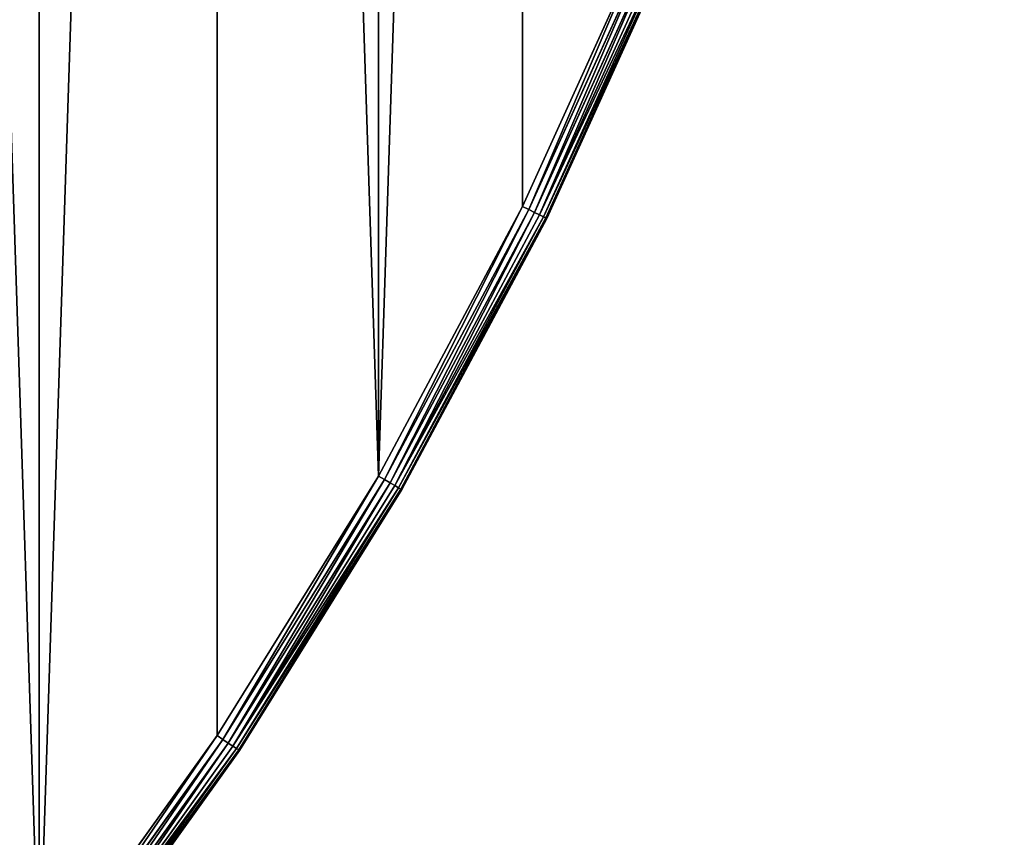
# Model space of a CAD drawing. Extents: x 997 to 20146, y 250 to 6965.
# Drawn here: x 1622 to 1695, y 5487 to 5548 of the extents above; entities that cross this region are included whole.
import ezdxf

# ---------------------------------------------------------------- set-up
doc = ezdxf.new("R2010")
doc.units = 0
doc.header["$LTSCALE"] = 25.4
doc.layers.get('0').update_dxf_attribs({"color": 13, "linetype": 'CONTINUOUS'})

# ---------------------------------------------------------------- blocks, each defined once
blk = doc.blocks.new('GROUP_53')
at = {"color": 0}
for p, q in [((662.111, 196.084), (671.509, 216.827)), ((671.509, 216.827, 20), (662.111, 196.084, 20)), ((662.111, 196.084), (671.509, 216.827)), ((671.509, 216.827, 20), (662.111, 196.084, 20)), ((671.988, 216.628, 0.068), (662.575, 195.855, 0.068)), ((671.988, 216.628, 0.068), (662.575, 195.855, 0.068)), ((671.988, 216.628, 19.932), (662.575, 195.855, 19.932)), ((671.988, 216.628, 19.932), (662.575, 195.855, 19.932)), ((672.433, 216.444, 0.268), (663.008, 195.641, 0.268)), ((672.433, 216.444, 0.268), (663.008, 195.641, 0.268)), ((672.433, 216.444, 19.732), (663.008, 195.641, 19.732)), ((672.433, 216.444, 19.732), (663.008, 195.641, 19.732)), ((672.816, 216.285, 0.586), (663.38, 195.458, 0.586)), ((672.816, 216.285, 0.586), (663.38, 195.458, 0.586)), ((672.816, 216.285, 19.414), (663.38, 195.458, 19.414)), ((672.816, 216.285, 19.414), (663.38, 195.458, 19.414)), ((673.11, 216.163, 1), (663.665, 195.318, 1)), ((673.11, 216.163, 1), (663.665, 195.318, 1)), ((673.11, 216.163, 19), (663.665, 195.318, 19)), ((673.11, 216.163, 19), (663.665, 195.318, 19)), ((673.295, 216.087, 1.482), (663.844, 195.229, 1.482)), ((673.295, 216.087, 1.482), (663.844, 195.229, 1.482)), ((673.295, 216.087, 18.518), (663.844, 195.229, 18.518)), ((673.295, 216.087, 18.518), (663.844, 195.229, 18.518)), ((663.905, 195.199, 18), (673.358, 216.061, 18)), ((663.905, 195.199, 2), (673.358, 216.061, 2)), ((663.905, 195.199, 2), (673.358, 216.061, 2)), ((663.905, 195.199, 18), (673.358, 216.061, 18)), ((651.376, 176.001), (662.111, 196.084)), ((662.111, 196.084, 20), (651.376, 176.001, 20)), ((651.376, 176.001), (662.111, 196.084)), ((662.111, 196.084, 20), (651.376, 176.001, 20)), ((662.111, 196.084), (662.575, 195.855, 0.068)), ((662.111, 196.084), (662.575, 195.855, 0.068)), ((662.111, 196.084, 20), (662.575, 195.855, 19.932)), ((662.111, 196.084, 20), (662.575, 195.855, 19.932)), ((662.575, 195.855, 0.068), (651.824, 175.742, 0.068)), ((662.575, 195.855, 0.068), (651.824, 175.742, 0.068)), ((662.575, 195.855, 19.932), (651.824, 175.742, 19.932)), ((662.575, 195.855, 19.932), (651.824, 175.742, 19.932)), ((663.008, 195.641, 0.268), (652.242, 175.5, 0.268)), ((663.008, 195.641, 0.268), (652.242, 175.5, 0.268)), ((663.008, 195.641, 19.732), (652.242, 175.5, 19.732)), ((663.008, 195.641, 19.732), (652.242, 175.5, 19.732)), ((663.38, 195.458, 0.586), (652.601, 175.293, 0.586)), ((663.38, 195.458, 0.586), (652.601, 175.293, 0.586)), ((663.38, 195.458, 19.414), (652.601, 175.293, 19.414)), ((663.38, 195.458, 19.414), (652.601, 175.293, 19.414)), ((663.665, 195.318, 1), (652.877, 175.134, 1)), ((663.665, 195.318, 1), (652.877, 175.134, 1)), ((663.665, 195.318, 19), (652.877, 175.134, 19)), ((663.665, 195.318, 19), (652.877, 175.134, 19)), ((663.844, 195.229, 1.482), (653.05, 175.034, 1.482)), ((663.844, 195.229, 1.482), (653.05, 175.034, 1.482)), ((663.844, 195.229, 18.518), (653.05, 175.034, 18.518)), ((663.844, 195.229, 18.518), (653.05, 175.034, 18.518)), ((653.109, 175, 18), (663.905, 195.199, 18)), ((653.109, 175, 2), (663.905, 195.199, 2)), ((653.109, 175, 2), (663.905, 195.199, 2)), ((653.109, 175, 18), (663.905, 195.199, 18)), ((662.575, 195.855, 0.068), (663.008, 195.641, 0.268)), ((662.575, 195.855, 0.068), (663.008, 195.641, 0.268)), ((662.575, 195.855, 19.932), (663.008, 195.641, 19.732)), ((662.575, 195.855, 19.932), (663.008, 195.641, 19.732)), ((663.008, 195.641, 0.268), (663.38, 195.458, 0.586)), ((663.008, 195.641, 0.268), (663.38, 195.458, 0.586)), ((663.008, 195.641, 19.732), (663.38, 195.458, 19.414)), ((663.008, 195.641, 19.732), (663.38, 195.458, 19.414)), ((663.38, 195.458, 0.586), (663.665, 195.318, 1)), ((663.38, 195.458, 0.586), (663.665, 195.318, 1)), ((663.38, 195.458, 19.414), (663.665, 195.318, 19)), ((663.38, 195.458, 19.414), (663.665, 195.318, 19)), ((663.844, 195.229, 1.482), (663.665, 195.318, 1)), ((663.844, 195.229, 1.482), (663.665, 195.318, 1)), ((663.665, 195.318, 19), (663.844, 195.229, 18.518)), ((663.665, 195.318, 19), (663.844, 195.229, 18.518)), ((663.905, 195.199, 2), (663.844, 195.229, 1.482)), ((663.905, 195.199, 2), (663.844, 195.229, 1.482)), ((663.844, 195.229, 18.518), (663.905, 195.199, 18)), ((663.844, 195.229, 18.518), (663.905, 195.199, 18)), ((663.905, 195.199, 2), (663.905, 195.199, 18)), ((663.905, 195.199, 2), (663.905, 195.199, 18)), ((639.351, 156.662), (651.376, 176.001)), ((651.376, 176.001, 20), (639.351, 156.662, 20)), ((639.351, 156.662), (651.376, 176.001)), ((651.376, 176.001, 20), (639.351, 156.662, 20)), ((651.824, 175.742, 0.068), (639.781, 156.374, 0.068)), ((651.824, 175.742, 0.068), (639.781, 156.374, 0.068)), ((651.824, 175.742, 19.932), (639.781, 156.374, 19.932)), ((651.824, 175.742, 19.932), (639.781, 156.374, 19.932)), ((652.242, 175.5, 0.268), (640.182, 156.106, 0.268)), ((652.242, 175.5, 0.268), (640.182, 156.106, 0.268)), ((652.242, 175.5, 19.732), (640.182, 156.106, 19.732)), ((652.242, 175.5, 19.732), (640.182, 156.106, 19.732)), ((651.376, 176.001), (651.824, 175.742, 0.068)), ((651.376, 176.001), (651.824, 175.742, 0.068)), ((651.824, 175.742, 19.932), (651.376, 176.001, 20)), ((651.824, 175.742, 19.932), (651.376, 176.001, 20)), ((652.242, 175.5, 0.268), (651.824, 175.742, 0.068)), ((652.242, 175.5, 0.268), (651.824, 175.742, 0.068)), ((652.242, 175.5, 19.732), (651.824, 175.742, 19.932)), ((652.242, 175.5, 19.732), (651.824, 175.742, 19.932)), ((652.242, 175.5, 0.268), (652.601, 175.293, 0.586)), ((652.242, 175.5, 0.268), (652.601, 175.293, 0.586)), ((652.601, 175.293, 19.414), (652.242, 175.5, 19.732)), ((652.601, 175.293, 19.414), (652.242, 175.5, 19.732)), ((652.601, 175.293, 0.586), (640.527, 155.876, 0.586)), ((652.601, 175.293, 0.586), (640.527, 155.876, 0.586)), ((652.601, 175.293, 19.414), (640.527, 155.876, 19.414)), ((652.601, 175.293, 19.414), (640.527, 155.876, 19.414)), ((652.877, 175.134, 1), (640.791, 155.699, 1)), ((652.877, 175.134, 1), (640.791, 155.699, 1)), ((652.877, 175.134, 19), (640.791, 155.699, 19)), ((652.877, 175.134, 19), (640.791, 155.699, 19)), ((653.05, 175.034, 1.482), (640.958, 155.588, 1.482)), ((653.05, 175.034, 1.482), (640.958, 155.588, 1.482)), ((653.05, 175.034, 18.518), (640.958, 155.588, 18.518)), ((653.05, 175.034, 18.518), (640.958, 155.588, 18.518)), ((641.014, 155.55, 18), (653.109, 175, 18)), ((641.014, 155.55, 2), (653.109, 175, 2)), ((641.014, 155.55, 2), (653.109, 175, 2)), ((641.014, 155.55, 18), (653.109, 175, 18)), ((652.601, 175.293, 0.586), (652.877, 175.134, 1)), ((652.601, 175.293, 0.586), (652.877, 175.134, 1)), ((652.877, 175.134, 19), (652.601, 175.293, 19.414)), ((652.877, 175.134, 19), (652.601, 175.293, 19.414)), ((652.877, 175.134, 1), (653.05, 175.034, 1.482)), ((652.877, 175.134, 1), (653.05, 175.034, 1.482)), ((653.05, 175.034, 18.518), (652.877, 175.134, 19)), ((653.05, 175.034, 18.518), (652.877, 175.134, 19)), ((653.05, 175.034, 1.482), (653.109, 175, 2)), ((653.05, 175.034, 1.482), (653.109, 175, 2)), ((653.109, 175, 18), (653.05, 175.034, 18.518)), ((653.109, 175, 18), (653.05, 175.034, 18.518)), ((653.109, 175, 2), (653.109, 175, 18)), ((653.109, 175, 2), (653.109, 175, 18)), ((626.086, 138.152), (639.351, 156.662)), ((639.351, 156.662, 20), (626.086, 138.152, 20)), ((639.351, 156.662, 20), (626.086, 138.152, 20)), ((626.086, 138.152), (639.351, 156.662)), ((639.781, 156.374, 19.932), (626.497, 137.836, 19.932)), ((639.781, 156.374, 19.932), (626.497, 137.836, 19.932)), ((639.781, 156.374, 0.068), (626.497, 137.836, 0.068)), ((639.781, 156.374, 0.068), (626.497, 137.836, 0.068)), ((639.351, 156.662, 20), (639.781, 156.374, 19.932)), ((639.351, 156.662), (639.781, 156.374, 0.068)), ((639.351, 156.662), (639.781, 156.374, 0.068)), ((639.351, 156.662, 20), (639.781, 156.374, 19.932)), ((639.781, 156.374, 19.932), (640.182, 156.106, 19.732)), ((639.781, 156.374, 0.068), (640.182, 156.106, 0.268)), ((639.781, 156.374, 0.068), (640.182, 156.106, 0.268)), ((639.781, 156.374, 19.932), (640.182, 156.106, 19.732)), ((640.182, 156.106, 19.732), (626.88, 137.543, 19.732)), ((640.182, 156.106, 19.732), (626.88, 137.543, 19.732)), ((640.182, 156.106, 0.268), (626.88, 137.543, 0.268)), ((640.182, 156.106, 0.268), (626.88, 137.543, 0.268)), ((640.527, 155.876, 19.414), (627.209, 137.29, 19.414)), ((640.527, 155.876, 19.414), (627.209, 137.29, 19.414)), ((640.527, 155.876, 0.586), (627.209, 137.29, 0.586)), ((640.527, 155.876, 0.586), (627.209, 137.29, 0.586)), ((640.791, 155.699, 19), (627.461, 137.097, 19)), ((640.791, 155.699, 19), (627.461, 137.097, 19)), ((640.791, 155.699, 1), (627.461, 137.097, 1)), ((640.791, 155.699, 1), (627.461, 137.097, 1)), ((640.958, 155.588, 18.518), (627.62, 136.975, 18.518)), ((640.958, 155.588, 18.518), (627.62, 136.975, 18.518)), ((640.958, 155.588, 1.482), (627.62, 136.975, 1.482)), ((640.958, 155.588, 1.482), (627.62, 136.975, 1.482)), ((627.674, 136.933, 18), (641.014, 155.55, 18)), ((641.014, 155.55, 2), (627.674, 136.933, 2)), ((627.674, 136.933, 18), (641.014, 155.55, 18)), ((641.014, 155.55, 2), (627.674, 136.933, 2)), ((640.182, 156.106, 19.732), (640.527, 155.876, 19.414)), ((640.182, 156.106, 0.268), (640.527, 155.876, 0.586)), ((640.182, 156.106, 0.268), (640.527, 155.876, 0.586)), ((640.182, 156.106, 19.732), (640.527, 155.876, 19.414)), ((640.527, 155.876, 19.414), (640.791, 155.699, 19)), ((640.527, 155.876, 0.586), (640.791, 155.699, 1)), ((640.527, 155.876, 0.586), (640.791, 155.699, 1)), ((640.527, 155.876, 19.414), (640.791, 155.699, 19)), ((640.791, 155.699, 19), (640.958, 155.588, 18.518)), ((640.791, 155.699, 1), (640.958, 155.588, 1.482)), ((640.791, 155.699, 1), (640.958, 155.588, 1.482)), ((640.791, 155.699, 19), (640.958, 155.588, 18.518)), ((640.958, 155.588, 18.518), (641.014, 155.55, 18)), ((640.958, 155.588, 1.482), (641.014, 155.55, 2)), ((640.958, 155.588, 1.482), (641.014, 155.55, 2)), ((640.958, 155.588, 18.518), (641.014, 155.55, 18)), ((641.014, 155.55, 2), (641.014, 155.55, 18)), ((641.014, 155.55, 2), (641.014, 155.55, 18))]:
    blk.add_line(p, q, dxfattribs=at)
at = {"color": 7}
mesh = blk.add_polyface(dxfattribs=at)
corners = [(2.746, 372.76), (2.746, 327.24), (2.001, 350), (4.978, 304.577), (4.978, 395.423), (8.688, 417.891), (8.688, 282.109), (13.859, 259.931), (13.859, 440.069), (20.469, 238.139), (20.469, 461.861), (28.491, 216.827), (28.491, 483.173), (37.889, 196.084), (37.889, 503.916), (48.624, 176.001), (48.624, 523.999), (60.649, 543.338), (60.649, 156.662), (73.914, 138.152), (73.914, 561.848), (88.361, 579.452), (88.361, 120.548), (103.928, 103.928), (103.928, 596.072), (120.548, 611.639), (120.548, 88.361), (138.152, 626.086), (138.152, 73.914), (156.662, 639.351), (156.662, 60.649), (176.001, 48.624), (176.001, 651.376), (196.084, 37.889), (196.084, 662.111), (216.827, 28.491), (216.827, 671.509), (238.139, 20.469), (238.139, 679.531), (259.931, 686.141), (259.931, 13.859), (282.109, 8.688), (282.109, 691.312), (304.577, 695.022), (304.577, 4.978), (327.24, 2.746), (327.24, 697.254), (350, 697.999), (350, 2.001), (372.76, 697.254), (372.76, 2.746), (395.423, 695.022), (395.423, 4.978), (417.891, 8.688), (417.891, 691.312), (440.069, 686.141), (440.069, 13.859), (461.861, 20.469), (461.861, 679.531), (483.173, 671.509), (483.173, 28.491), (503.916, 37.889), (503.916, 662.111), (523.999, 651.376), (523.999, 48.624), (543.338, 639.351), (543.338, 60.649), (561.848, 626.086), (561.848, 73.914), (579.452, 88.361), (579.452, 611.639), (596.072, 596.072), (596.072, 103.928), (611.639, 120.548), (611.639, 579.452), (626.086, 138.152), (626.086, 561.848), (639.351, 543.338), (639.351, 156.662), (651.376, 176.001), (651.376, 523.999), (662.111, 503.916), (662.111, 196.084), (671.509, 216.827), (671.509, 483.173), (679.531, 461.861), (679.531, 238.139), (686.141, 259.931), (686.141, 440.069), (691.312, 417.891), (691.312, 282.109), (695.022, 395.423), (695.022, 304.577), (697.254, 327.24), (697.254, 372.76), (697.999, 350)]
mesh.append_faces([[corners[k] for k in face] for face in [(0, 1, 2), (93, 94, 95)]], dxfattribs={"vtx0": -1, "color": 7})
mesh.append_faces([[corners[k] for k in face] for face in [(1, 0, 3), (3, 5, 6), (6, 5, 7), (7, 8, 9), (9, 10, 11), (11, 12, 13), (13, 14, 15), (15, 17, 18), (18, 17, 19), (19, 21, 22), (22, 21, 23), (23, 25, 26), (26, 27, 28), (28, 29, 30), (30, 29, 31), (31, 32, 33), (33, 34, 35), (35, 36, 37), (37, 39, 40), (40, 39, 41), (41, 43, 44), (44, 43, 45), (45, 47, 48), (48, 49, 50), (50, 51, 52), (52, 51, 53), (53, 55, 56), (56, 55, 57), (57, 59, 60), (60, 59, 61), (61, 63, 64), (64, 65, 66), (66, 67, 68), (68, 67, 69), (69, 71, 72), (72, 71, 73), (73, 74, 75), (75, 77, 78), (78, 77, 79), (79, 81, 82), (82, 81, 83), (83, 85, 86), (86, 85, 87), (87, 89, 90), (90, 91, 92), (92, 91, 93)]], dxfattribs={"vtx0": -1, "vtx1": -1, "color": 7})
mesh.append_faces([[corners[k] for k in face] for face in [(3, 0, 4), (3, 4, 5), (7, 5, 8), (9, 8, 10), (11, 10, 12), (13, 12, 14), (15, 14, 16), (15, 16, 17), (19, 17, 20), (19, 20, 21), (23, 21, 24), (23, 24, 25), (26, 25, 27), (28, 27, 29), (31, 29, 32), (33, 32, 34), (35, 34, 36), (37, 36, 38), (37, 38, 39), (41, 39, 42), (41, 42, 43), (45, 43, 46), (45, 46, 47), (48, 47, 49), (50, 49, 51), (53, 51, 54), (53, 54, 55), (57, 55, 58), (57, 58, 59), (61, 59, 62), (61, 62, 63), (64, 63, 65), (66, 65, 67), (69, 67, 70), (69, 70, 71), (73, 71, 74), (75, 74, 76), (75, 76, 77), (79, 77, 80), (79, 80, 81), (83, 81, 84), (83, 84, 85), (87, 85, 88), (87, 88, 89), (90, 89, 91), (93, 91, 94)]], dxfattribs={"vtx0": -1, "vtx2": -1, "color": 7})
mesh = blk.add_polyface(dxfattribs=at)
corners = [(2.746, 327.24, 20), (2.746, 372.76, 20), (2.001, 350, 20), (4.978, 304.577, 20), (4.978, 395.423, 20), (8.688, 417.891, 20), (8.688, 282.109, 20), (13.859, 259.931, 20), (13.859, 440.069, 20), (20.469, 238.139, 20), (20.469, 461.861, 20), (28.491, 216.827, 20), (28.491, 483.173, 20), (37.889, 196.084, 20), (37.889, 503.916, 20), (48.624, 176.001, 20), (48.624, 523.999, 20), (60.649, 156.662, 20), (60.649, 543.338, 20), (73.914, 138.152, 20), (73.914, 561.848, 20), (88.361, 579.452, 20), (88.361, 120.548, 20), (103.928, 103.928, 20), (103.928, 596.072, 20), (120.548, 611.639, 20), (120.548, 88.361, 20), (138.152, 626.086, 20), (138.152, 73.914, 20), (156.662, 639.351, 20), (156.662, 60.649, 20), (176.001, 48.624, 20), (176.001, 651.376, 20), (196.084, 37.889, 20), (196.084, 662.111, 20), (216.827, 28.491, 20), (216.827, 671.509, 20), (238.139, 20.469, 20), (238.139, 679.531, 20), (259.931, 686.141, 20), (259.931, 13.859, 20), (282.109, 8.688, 20), (282.109, 691.312, 20), (304.577, 695.022, 20), (304.577, 4.978, 20), (327.24, 2.746, 20), (327.24, 697.254, 20), (350, 2.001, 20), (350, 697.999, 20), (372.76, 2.746, 20), (372.76, 697.254, 20), (395.423, 4.978, 20), (395.423, 695.022, 20), (417.891, 8.688, 20), (417.891, 691.312, 20), (440.069, 686.141, 20), (440.069, 13.859, 20), (461.861, 20.469, 20), (461.861, 679.531, 20), (483.173, 671.509, 20), (483.173, 28.491, 20), (503.916, 37.889, 20), (503.916, 662.111, 20), (523.999, 651.376, 20), (523.999, 48.624, 20), (543.338, 639.351, 20), (543.338, 60.649, 20), (561.848, 626.086, 20), (561.848, 73.914, 20), (579.452, 88.361, 20), (579.452, 611.639, 20), (596.072, 596.072, 20), (596.072, 103.928, 20), (611.639, 120.548, 20), (611.639, 579.452, 20), (626.086, 138.152, 20), (626.086, 561.848, 20), (639.351, 543.338, 20), (639.351, 156.662, 20), (651.376, 176.001, 20), (651.376, 523.999, 20), (662.111, 503.916, 20), (662.111, 196.084, 20), (671.509, 216.827, 20), (671.509, 483.173, 20), (679.531, 461.861, 20), (679.531, 238.139, 20), (686.141, 259.931, 20), (686.141, 440.069, 20), (691.312, 417.891, 20), (691.312, 282.109, 20), (695.022, 395.423, 20), (695.022, 304.577, 20), (697.254, 327.24, 20), (697.254, 372.76, 20), (697.999, 350, 20)]
mesh.append_faces([[corners[k] for k in face] for face in [(0, 1, 2), (94, 93, 95)]], dxfattribs={"vtx0": -1, "color": 7})
mesh.append_faces([[corners[k] for k in face] for face in [(1, 3, 4), (4, 3, 5), (5, 7, 8), (8, 9, 10), (10, 11, 12), (12, 13, 14), (14, 15, 16), (16, 17, 18), (18, 19, 20), (20, 19, 21), (21, 23, 24), (24, 23, 25), (25, 26, 27), (27, 28, 29), (29, 31, 32), (32, 33, 34), (34, 35, 36), (36, 37, 38), (38, 37, 39), (39, 41, 42), (42, 41, 43), (43, 45, 46), (46, 47, 48), (48, 49, 50), (50, 51, 52), (52, 53, 54), (54, 53, 55), (55, 57, 58), (58, 57, 59), (59, 61, 62), (62, 61, 63), (63, 64, 65), (65, 66, 67), (67, 69, 70), (70, 69, 71), (71, 73, 74), (74, 75, 76), (76, 75, 77), (77, 79, 80), (80, 79, 81), (81, 83, 84), (84, 83, 85), (85, 87, 88), (88, 87, 89), (89, 90, 91), (91, 93, 94)]], dxfattribs={"vtx0": -1, "vtx1": -1, "color": 7})
mesh.append_faces([[corners[k] for k in face] for face in [(1, 0, 3), (5, 3, 6), (5, 6, 7), (8, 7, 9), (10, 9, 11), (12, 11, 13), (14, 13, 15), (16, 15, 17), (18, 17, 19), (21, 19, 22), (21, 22, 23), (25, 23, 26), (27, 26, 28), (29, 28, 30), (29, 30, 31), (32, 31, 33), (34, 33, 35), (36, 35, 37), (39, 37, 40), (39, 40, 41), (43, 41, 44), (43, 44, 45), (46, 45, 47), (48, 47, 49), (50, 49, 51), (52, 51, 53), (55, 53, 56), (55, 56, 57), (59, 57, 60), (59, 60, 61), (63, 61, 64), (65, 64, 66), (67, 66, 68), (67, 68, 69), (71, 69, 72), (71, 72, 73), (74, 73, 75), (77, 75, 78), (77, 78, 79), (81, 79, 82), (81, 82, 83), (85, 83, 86), (85, 86, 87), (89, 87, 90), (91, 90, 92), (91, 92, 93)]], dxfattribs={"vtx0": -1, "vtx2": -1, "color": 7})
mesh = blk.add_polyface(dxfattribs=at)
corners = [(671.509, 216.827), (662.575, 195.855, 0.068), (662.111, 196.084), (671.988, 216.628, 0.068)]
mesh.append_faces([[corners[k] for k in face] for face in [(0, 1, 2), (1, 0, 3)]], dxfattribs={"vtx0": -1, "color": 7})
mesh = blk.add_polyface(dxfattribs=at)
corners = [(662.575, 195.855, 19.932), (671.509, 216.827, 20), (662.111, 196.084, 20), (671.988, 216.628, 19.932)]
mesh.append_faces([[corners[k] for k in face] for face in [(0, 1, 2), (1, 0, 3)]], dxfattribs={"vtx0": -1, "color": 7})
mesh = blk.add_polyface(dxfattribs=at)
corners = [(671.988, 216.628, 0.068), (663.008, 195.641, 0.268), (662.575, 195.855, 0.068), (672.433, 216.444, 0.268)]
mesh.append_faces([[corners[k] for k in face] for face in [(0, 1, 2), (1, 0, 3)]], dxfattribs={"vtx0": -1, "color": 7})
mesh = blk.add_polyface(dxfattribs=at)
corners = [(663.008, 195.641, 19.732), (671.988, 216.628, 19.932), (662.575, 195.855, 19.932), (672.433, 216.444, 19.732)]
mesh.append_faces([[corners[k] for k in face] for face in [(0, 1, 2), (1, 0, 3)]], dxfattribs={"vtx0": -1, "color": 7})
mesh = blk.add_polyface(dxfattribs=at)
corners = [(672.433, 216.444, 0.268), (663.38, 195.458, 0.586), (663.008, 195.641, 0.268), (672.816, 216.285, 0.586)]
mesh.append_faces([[corners[k] for k in face] for face in [(0, 1, 2), (1, 0, 3)]], dxfattribs={"vtx0": -1, "color": 7})
mesh = blk.add_polyface(dxfattribs=at)
corners = [(663.38, 195.458, 19.414), (672.433, 216.444, 19.732), (663.008, 195.641, 19.732), (672.816, 216.285, 19.414)]
mesh.append_faces([[corners[k] for k in face] for face in [(0, 1, 2), (1, 0, 3)]], dxfattribs={"vtx0": -1, "color": 7})
at = {"color": 31}
mesh = blk.add_polyface(dxfattribs=at)
corners = [(663.38, 195.458, 0.586), (673.11, 216.163, 1), (663.665, 195.318, 1), (672.816, 216.285, 0.586)]
mesh.append_faces([[corners[k] for k in face] for face in [(0, 1, 2), (1, 0, 3)]], dxfattribs={"vtx0": -1, "color": 31})
mesh = blk.add_polyface(dxfattribs=at)
corners = [(673.11, 216.163, 19), (663.38, 195.458, 19.414), (663.665, 195.318, 19), (672.816, 216.285, 19.414)]
mesh.append_faces([[corners[k] for k in face] for face in [(0, 1, 2), (1, 0, 3)]], dxfattribs={"vtx0": -1, "color": 31})
mesh = blk.add_polyface(dxfattribs=at)
corners = [(663.665, 195.318, 1), (673.295, 216.087, 1.482), (663.844, 195.229, 1.482), (673.11, 216.163, 1)]
mesh.append_faces([[corners[k] for k in face] for face in [(0, 1, 2), (1, 0, 3)]], dxfattribs={"vtx0": -1, "color": 31})
mesh = blk.add_polyface(dxfattribs=at)
corners = [(673.295, 216.087, 18.518), (663.665, 195.318, 19), (663.844, 195.229, 18.518), (673.11, 216.163, 19)]
mesh.append_faces([[corners[k] for k in face] for face in [(0, 1, 2), (1, 0, 3)]], dxfattribs={"vtx0": -1, "color": 31})
mesh = blk.add_polyface(dxfattribs=at)
corners = [(663.844, 195.229, 1.482), (673.358, 216.061, 2), (663.905, 195.199, 2), (673.295, 216.087, 1.482)]
mesh.append_faces([[corners[k] for k in face] for face in [(0, 1, 2), (1, 0, 3)]], dxfattribs={"vtx0": -1, "color": 31})
mesh = blk.add_polyface(dxfattribs=at)
corners = [(673.358, 216.061, 18), (663.844, 195.229, 18.518), (663.905, 195.199, 18), (673.295, 216.087, 18.518)]
mesh.append_faces([[corners[k] for k in face] for face in [(0, 1, 2), (1, 0, 3)]], dxfattribs={"vtx0": -1, "color": 31})
mesh = blk.add_polyface(dxfattribs=at)
corners = [(673.358, 216.061, 2), (663.905, 195.199, 18), (663.905, 195.199, 2), (673.358, 216.061, 18)]
mesh.append_faces([[corners[k] for k in face] for face in [(0, 1, 2), (1, 0, 3)]], dxfattribs={"vtx0": -1, "color": 31})
at = {"color": 7}
mesh = blk.add_polyface(dxfattribs=at)
corners = [(662.111, 196.084), (651.824, 175.742, 0.068), (651.376, 176.001), (662.575, 195.855, 0.068)]
mesh.append_faces([[corners[k] for k in face] for face in [(0, 1, 2), (1, 0, 3)]], dxfattribs={"vtx0": -1, "color": 7})
mesh = blk.add_polyface(dxfattribs=at)
corners = [(651.824, 175.742, 19.932), (662.111, 196.084, 20), (651.376, 176.001, 20), (662.575, 195.855, 19.932)]
mesh.append_faces([[corners[k] for k in face] for face in [(0, 1, 2), (1, 0, 3)]], dxfattribs={"vtx0": -1, "color": 7})
mesh = blk.add_polyface(dxfattribs=at)
corners = [(662.575, 195.855, 0.068), (652.242, 175.5, 0.268), (651.824, 175.742, 0.068), (663.008, 195.641, 0.268)]
mesh.append_faces([[corners[k] for k in face] for face in [(0, 1, 2), (1, 0, 3)]], dxfattribs={"vtx0": -1, "color": 7})
mesh = blk.add_polyface(dxfattribs=at)
corners = [(652.242, 175.5, 19.732), (662.575, 195.855, 19.932), (651.824, 175.742, 19.932), (663.008, 195.641, 19.732)]
mesh.append_faces([[corners[k] for k in face] for face in [(0, 1, 2), (1, 0, 3)]], dxfattribs={"vtx0": -1, "color": 7})
mesh = blk.add_polyface(dxfattribs=at)
corners = [(663.008, 195.641, 0.268), (652.601, 175.293, 0.586), (652.242, 175.5, 0.268), (663.38, 195.458, 0.586)]
mesh.append_faces([[corners[k] for k in face] for face in [(0, 1, 2), (1, 0, 3)]], dxfattribs={"vtx0": -1, "color": 7})
mesh = blk.add_polyface(dxfattribs=at)
corners = [(652.601, 175.293, 19.414), (663.008, 195.641, 19.732), (652.242, 175.5, 19.732), (663.38, 195.458, 19.414)]
mesh.append_faces([[corners[k] for k in face] for face in [(0, 1, 2), (1, 0, 3)]], dxfattribs={"vtx0": -1, "color": 7})
at = {"color": 31}
mesh = blk.add_polyface(dxfattribs=at)
corners = [(652.601, 175.293, 0.586), (663.665, 195.318, 1), (652.877, 175.134, 1), (663.38, 195.458, 0.586)]
mesh.append_faces([[corners[k] for k in face] for face in [(0, 1, 2), (1, 0, 3)]], dxfattribs={"vtx0": -1, "color": 31})
mesh = blk.add_polyface(dxfattribs=at)
corners = [(663.665, 195.318, 19), (652.601, 175.293, 19.414), (652.877, 175.134, 19), (663.38, 195.458, 19.414)]
mesh.append_faces([[corners[k] for k in face] for face in [(0, 1, 2), (1, 0, 3)]], dxfattribs={"vtx0": -1, "color": 31})
mesh = blk.add_polyface(dxfattribs=at)
corners = [(652.877, 175.134, 1), (663.844, 195.229, 1.482), (653.05, 175.034, 1.482), (663.665, 195.318, 1)]
mesh.append_faces([[corners[k] for k in face] for face in [(0, 1, 2), (1, 0, 3)]], dxfattribs={"vtx0": -1, "color": 31})
mesh = blk.add_polyface(dxfattribs=at)
corners = [(663.844, 195.229, 18.518), (652.877, 175.134, 19), (653.05, 175.034, 18.518), (663.665, 195.318, 19)]
mesh.append_faces([[corners[k] for k in face] for face in [(0, 1, 2), (1, 0, 3)]], dxfattribs={"vtx0": -1, "color": 31})
mesh = blk.add_polyface(dxfattribs=at)
corners = [(653.05, 175.034, 1.482), (663.905, 195.199, 2), (653.109, 175, 2), (663.844, 195.229, 1.482)]
mesh.append_faces([[corners[k] for k in face] for face in [(0, 1, 2), (1, 0, 3)]], dxfattribs={"vtx0": -1, "color": 31})
mesh = blk.add_polyface(dxfattribs=at)
corners = [(663.905, 195.199, 18), (653.05, 175.034, 18.518), (653.109, 175, 18), (663.844, 195.229, 18.518)]
mesh.append_faces([[corners[k] for k in face] for face in [(0, 1, 2), (1, 0, 3)]], dxfattribs={"vtx0": -1, "color": 31})
mesh = blk.add_polyface(dxfattribs=at)
corners = [(663.905, 195.199, 2), (653.109, 175, 18), (653.109, 175, 2), (663.905, 195.199, 18)]
mesh.append_faces([[corners[k] for k in face] for face in [(0, 1, 2), (1, 0, 3)]], dxfattribs={"vtx0": -1, "color": 31})
at = {"color": 7}
mesh = blk.add_polyface(dxfattribs=at)
corners = [(651.376, 176.001), (639.781, 156.374, 0.068), (639.351, 156.662), (651.824, 175.742, 0.068)]
mesh.append_faces([[corners[k] for k in face] for face in [(0, 1, 2), (1, 0, 3)]], dxfattribs={"vtx0": -1, "color": 7})
mesh = blk.add_polyface(dxfattribs=at)
corners = [(639.781, 156.374, 19.932), (651.376, 176.001, 20), (639.351, 156.662, 20), (651.824, 175.742, 19.932)]
mesh.append_faces([[corners[k] for k in face] for face in [(0, 1, 2), (1, 0, 3)]], dxfattribs={"vtx0": -1, "color": 7})
mesh = blk.add_polyface(dxfattribs=at)
corners = [(651.824, 175.742, 0.068), (640.182, 156.106, 0.268), (639.781, 156.374, 0.068), (652.242, 175.5, 0.268)]
mesh.append_faces([[corners[k] for k in face] for face in [(0, 1, 2), (1, 0, 3)]], dxfattribs={"vtx0": -1, "color": 7})
mesh = blk.add_polyface(dxfattribs=at)
corners = [(640.182, 156.106, 19.732), (651.824, 175.742, 19.932), (639.781, 156.374, 19.932), (652.242, 175.5, 19.732)]
mesh.append_faces([[corners[k] for k in face] for face in [(0, 1, 2), (1, 0, 3)]], dxfattribs={"vtx0": -1, "color": 7})
mesh = blk.add_polyface(dxfattribs=at)
corners = [(652.242, 175.5, 0.268), (640.527, 155.876, 0.586), (640.182, 156.106, 0.268), (652.601, 175.293, 0.586)]
mesh.append_faces([[corners[k] for k in face] for face in [(0, 1, 2), (1, 0, 3)]], dxfattribs={"vtx0": -1, "color": 7})
mesh = blk.add_polyface(dxfattribs=at)
corners = [(640.527, 155.876, 19.414), (652.242, 175.5, 19.732), (640.182, 156.106, 19.732), (652.601, 175.293, 19.414)]
mesh.append_faces([[corners[k] for k in face] for face in [(0, 1, 2), (1, 0, 3)]], dxfattribs={"vtx0": -1, "color": 7})
at = {"color": 31}
mesh = blk.add_polyface(dxfattribs=at)
corners = [(640.527, 155.876, 0.586), (652.877, 175.134, 1), (640.791, 155.699, 1), (652.601, 175.293, 0.586)]
mesh.append_faces([[corners[k] for k in face] for face in [(0, 1, 2), (1, 0, 3)]], dxfattribs={"vtx0": -1, "color": 31})
mesh = blk.add_polyface(dxfattribs=at)
corners = [(652.877, 175.134, 19), (640.527, 155.876, 19.414), (640.791, 155.699, 19), (652.601, 175.293, 19.414)]
mesh.append_faces([[corners[k] for k in face] for face in [(0, 1, 2), (1, 0, 3)]], dxfattribs={"vtx0": -1, "color": 31})
mesh = blk.add_polyface(dxfattribs=at)
corners = [(640.791, 155.699, 1), (653.05, 175.034, 1.482), (640.958, 155.588, 1.482), (652.877, 175.134, 1)]
mesh.append_faces([[corners[k] for k in face] for face in [(0, 1, 2), (1, 0, 3)]], dxfattribs={"vtx0": -1, "color": 31})
mesh = blk.add_polyface(dxfattribs=at)
corners = [(653.05, 175.034, 18.518), (640.791, 155.699, 19), (640.958, 155.588, 18.518), (652.877, 175.134, 19)]
mesh.append_faces([[corners[k] for k in face] for face in [(0, 1, 2), (1, 0, 3)]], dxfattribs={"vtx0": -1, "color": 31})
mesh = blk.add_polyface(dxfattribs=at)
corners = [(640.958, 155.588, 1.482), (653.109, 175, 2), (641.014, 155.55, 2), (653.05, 175.034, 1.482)]
mesh.append_faces([[corners[k] for k in face] for face in [(0, 1, 2), (1, 0, 3)]], dxfattribs={"vtx0": -1, "color": 31})
mesh = blk.add_polyface(dxfattribs=at)
corners = [(653.109, 175, 18), (640.958, 155.588, 18.518), (641.014, 155.55, 18), (653.05, 175.034, 18.518)]
mesh.append_faces([[corners[k] for k in face] for face in [(0, 1, 2), (1, 0, 3)]], dxfattribs={"vtx0": -1, "color": 31})
mesh = blk.add_polyface(dxfattribs=at)
corners = [(653.109, 175, 2), (641.014, 155.55, 18), (641.014, 155.55, 2), (653.109, 175, 18)]
mesh.append_faces([[corners[k] for k in face] for face in [(0, 1, 2), (1, 0, 3)]], dxfattribs={"vtx0": -1, "color": 31})
at = {"color": 7}
mesh = blk.add_polyface(dxfattribs=at)
corners = [(626.497, 137.836, 19.932), (639.351, 156.662, 20), (626.086, 138.152, 20), (639.781, 156.374, 19.932)]
mesh.append_faces([[corners[k] for k in face] for face in [(0, 1, 2), (1, 0, 3)]], dxfattribs={"vtx0": -1, "color": 7})
mesh = blk.add_polyface(dxfattribs=at)
corners = [(639.351, 156.662), (626.497, 137.836, 0.068), (626.086, 138.152), (639.781, 156.374, 0.068)]
mesh.append_faces([[corners[k] for k in face] for face in [(0, 1, 2), (1, 0, 3)]], dxfattribs={"vtx0": -1, "color": 7})
mesh = blk.add_polyface(dxfattribs=at)
corners = [(626.88, 137.543, 19.732), (639.781, 156.374, 19.932), (626.497, 137.836, 19.932), (640.182, 156.106, 19.732)]
mesh.append_faces([[corners[k] for k in face] for face in [(0, 1, 2), (1, 0, 3)]], dxfattribs={"vtx0": -1, "color": 7})
mesh = blk.add_polyface(dxfattribs=at)
corners = [(639.781, 156.374, 0.068), (626.88, 137.543, 0.268), (626.497, 137.836, 0.068), (640.182, 156.106, 0.268)]
mesh.append_faces([[corners[k] for k in face] for face in [(0, 1, 2), (1, 0, 3)]], dxfattribs={"vtx0": -1, "color": 7})
mesh = blk.add_polyface(dxfattribs=at)
corners = [(627.209, 137.29, 19.414), (640.182, 156.106, 19.732), (626.88, 137.543, 19.732), (640.527, 155.876, 19.414)]
mesh.append_faces([[corners[k] for k in face] for face in [(0, 1, 2), (1, 0, 3)]], dxfattribs={"vtx0": -1, "color": 7})
mesh = blk.add_polyface(dxfattribs=at)
corners = [(640.182, 156.106, 0.268), (627.209, 137.29, 0.586), (626.88, 137.543, 0.268), (640.527, 155.876, 0.586)]
mesh.append_faces([[corners[k] for k in face] for face in [(0, 1, 2), (1, 0, 3)]], dxfattribs={"vtx0": -1, "color": 7})
at = {"color": 31}
mesh = blk.add_polyface(dxfattribs=at)
corners = [(640.791, 155.699, 19), (627.209, 137.29, 19.414), (627.461, 137.097, 19), (640.527, 155.876, 19.414)]
mesh.append_faces([[corners[k] for k in face] for face in [(0, 1, 2), (1, 0, 3)]], dxfattribs={"vtx0": -1, "color": 31})
mesh = blk.add_polyface(dxfattribs=at)
corners = [(627.209, 137.29, 0.586), (640.791, 155.699, 1), (627.461, 137.097, 1), (640.527, 155.876, 0.586)]
mesh.append_faces([[corners[k] for k in face] for face in [(0, 1, 2), (1, 0, 3)]], dxfattribs={"vtx0": -1, "color": 31})
mesh = blk.add_polyface(dxfattribs=at)
corners = [(640.958, 155.588, 18.518), (627.461, 137.097, 19), (627.62, 136.975, 18.518), (640.791, 155.699, 19)]
mesh.append_faces([[corners[k] for k in face] for face in [(0, 1, 2), (1, 0, 3)]], dxfattribs={"vtx0": -1, "color": 31})
mesh = blk.add_polyface(dxfattribs=at)
corners = [(627.461, 137.097, 1), (640.958, 155.588, 1.482), (627.62, 136.975, 1.482), (640.791, 155.699, 1)]
mesh.append_faces([[corners[k] for k in face] for face in [(0, 1, 2), (1, 0, 3)]], dxfattribs={"vtx0": -1, "color": 31})
mesh = blk.add_polyface(dxfattribs=at)
corners = [(641.014, 155.55, 18), (627.62, 136.975, 18.518), (627.674, 136.933, 18), (640.958, 155.588, 18.518)]
mesh.append_faces([[corners[k] for k in face] for face in [(0, 1, 2), (1, 0, 3)]], dxfattribs={"vtx0": -1, "color": 31})
mesh = blk.add_polyface(dxfattribs=at)
corners = [(627.62, 136.975, 1.482), (641.014, 155.55, 2), (627.674, 136.933, 2), (640.958, 155.588, 1.482)]
mesh.append_faces([[corners[k] for k in face] for face in [(0, 1, 2), (1, 0, 3)]], dxfattribs={"vtx0": -1, "color": 31})
mesh = blk.add_polyface(dxfattribs=at)
corners = [(641.014, 155.55, 2), (627.674, 136.933, 18), (627.674, 136.933, 2), (641.014, 155.55, 18)]
mesh.append_faces([[corners[k] for k in face] for face in [(0, 1, 2), (1, 0, 3)]], dxfattribs={"vtx0": -1, "color": 31})

msp = doc.modelspace()

# ---------------------------------------------------------------- block references
at = {"color": 0}
msp.add_blockref('GROUP_53', (997.378, 5337.592, 720), dxfattribs=at)

doc.saveas('drawing.dxf')
